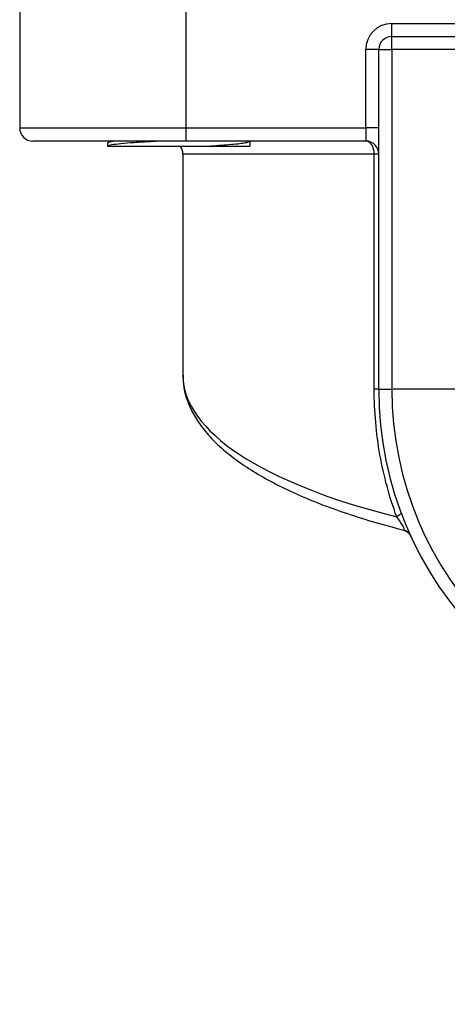
# Model space of a CAD drawing. Units: inches. Extents: x 0.2 to 10.8, y 0.2 to 8.3.
# Drawn here: x 8.9 to 9.3, y 2.9 to 3.9 of the extents above; entities that cross this region are included whole.
import ezdxf

# ---------------------------------------------------------------- set-up
doc = ezdxf.new("R2010")
doc.units = ezdxf.units.IN
doc.header["$MEASUREMENT"] = 0
doc.layers.add('SKETCH', color=7, linetype='Continuous')
doc.dimstyles.new('SLDDIMSTYLE1', dxfattribs={"dimtxt": 0.18, "dimasz": 0.11811, "dimexe": 0, "dimexo": 0.0625, "dimgap": 0, "dimtad": 0, "dimtih": 1, "dimtoh": 1, "dimdec": 0, "dimrnd": 1e-09, "dimzin": 0, "dimdsep": 46, "dimtxsty": 'Standard', "dimsah": 1, "dimcen": 0.09, "dimadec": 0, "dimazin": 0, "dimtfac": 0.11811, "dimtdec": 0, "dimtofl": 0, "dimtmove": 0, "dimatfit": 3, "dimfxl": 0, "dimfrac": 2, "dimtolj": 1, "dimtzin": 0, "dimarcsym": 0})

# ---------------------------------------------------------------- blocks, each defined once
blk = doc.blocks.new('SW_CENTERMARKSYMBOL_0')
at = {"layer": 'SKETCH', "color": 0}
for p, q in [((0, 0.13333), (0, 0.33984)), ((0, 0), (0, 0.06667)), ((-0.13333, 0), (-0.33984, 0)), ((0, 0), (-0.06667, 0)), ((0, 0), (0, -0.06667)), ((0, 0), (0.06667, 0)), ((0.13333, 0), (0.33984, 0)), ((0, -0.13333), (0, -0.33984))]:
    blk.add_line(p, q, dxfattribs=at)

msp = doc.modelspace()

# ---------------------------------------------------------------- linework, layer by layer
at = {"color": 7, "linetype": 'Continuous', "lineweight": 25}
for p, q in [((8.86015, 3.97417), (8.86015, 3.80619)), ((9.02727, 3.97417), (9.02727, 3.80619)), ((9.23417, 3.89805), (9.23417, 3.91118)), ((9.23417, 3.91118), (9.91658, 3.91118)), ((9.23417, 3.88493), (9.23417, 3.89805)), ((9.23417, 3.89805), (9.91658, 3.89805)), ((9.20792, 3.80619), (9.20792, 3.88493)), ((9.22105, 3.88493), (9.20792, 3.88493)), ((9.22105, 3.54372), (9.22105, 3.88493)), ((9.22105, 3.88493), (9.23417, 3.88493)), ((9.91658, 3.88493), (9.23417, 3.88493)), ((9.23417, 3.88493), (9.23417, 3.54372)), ((9.02727, 3.80619), (9.02727, 3.79306)), ((9.02727, 3.80619), (9.20792, 3.80619)), ((9.22105, 3.80619), (9.20792, 3.80619)), ((9.20792, 3.80619), (9.20792, 3.79306)), ((9.02727, 3.79306), (8.87328, 3.79306)), ((8.94853, 3.7911), (8.94853, 3.78782)), ((9.20792, 3.79306), (9.02727, 3.79306)), ((9.09139, 3.79228), (9.09274, 3.79306)), ((9.0918, 3.78782), (9.0918, 3.79252)), ((9.02419, 3.77994), (9.02419, 3.55755)), ((9.21647, 3.54372), (9.21647, 3.77994)), ((9.22105, 3.77994), (9.21647, 3.77994)), ((9.22105, 3.54372), (9.21647, 3.54372)), ((9.22105, 3.54372), (9.23417, 3.54372)), ((9.24584, 3.40236), (9.24608, 3.40242))]:
    msp.add_line(p, q, dxfattribs=at)
at = {"color": 8, "linetype": 'Continuous', "lineweight": 25}
for p, q in [((8.86015, 3.80619), (9.02727, 3.80619)), ((9.21647, 3.77994), (9.02419, 3.77994))]:
    msp.add_line(p, q, dxfattribs=at)
at = {"color": 7, "linetype": 'Continuous', "lineweight": 25, "flags": 128}
for points in [[(9.21647, 3.77994), (9.2163, 3.7825), (9.21582, 3.78496), (9.21503, 3.78723), (9.21396, 3.78922), (9.21267, 3.79085), (9.21119, 3.79207), (9.20959, 3.79281), (9.20792, 3.79306)], [(9.24333, 3.42004), (9.24338, 3.41963), (9.24326, 3.41915), (9.24296, 3.41862), (9.24248, 3.41805), (9.24185, 3.41743), (9.24105, 3.41679), (9.24011, 3.41613), (9.23904, 3.41546)]]:
    msp.add_lwpolyline(points, dxfattribs=at)
at = {"color": 7, "linetype": 'Continuous', "lineweight": 25}
for centre, radius, start, end in [((9.23417, 3.88493), 0.02625, 90, 180), ((9.23417, 3.88493), 0.01312, 90, 180), ((8.87328, 3.80619), 0.01312, 180, 270), ((9.20792, 3.77994), 0.01312, 0, 90), ((9.01107, 3.77994), 0.01312, 0, 37.53056), ((9.57538, 3.54372), 0.35433, 180, 0), ((9.57538, 3.54372), 0.34121, 180, 0), ((9.24192, 3.39045), 0.01266, 24.80597, 70.82727)]:
    msp.add_arc(centre, radius, start, end, dxfattribs=at)
at = {"color": 8, "linetype": 'Continuous', "lineweight": 25}
msp.add_ellipse((9.57538, 3.55755), major_axis=(0.55118, 0), ratio=0.325397, start_param=3.141593, end_param=4.056064, dxfattribs=at)
at = {"color": 7, "linetype": 'Continuous', "lineweight": 25}
for points, knots in [([(8.95746, 3.79306), (8.95506, 3.79276), (8.94967, 3.79209), (8.94893, 3.79145), (8.94853, 3.7911)], [0, 0, 0, 0, 0.445566, 1, 1, 1, 1]), ([(9.00297, 3.79306), (8.99779, 3.79276), (8.98616, 3.79209), (8.97097, 3.7911), (8.95834, 3.79003), (8.95009, 3.78888), (8.94904, 3.78817), (8.94853, 3.78782)], [0, 0, 0, 0, 0.166692, 0.374114, 0.581536, 0.792578, 1, 1, 1, 1]), ([(9.09041, 3.79227), (9.08963, 3.79188), (9.08776, 3.79094), (9.07406, 3.78946), (9.05933, 3.78836), (9.05196, 3.78782)], [0, 0, 0, 0, 0.263694, 0.631847, 1, 1, 1, 1]), ([(8.94853, 3.78782), (8.94904, 3.78782), (8.95024, 3.78782), (8.95393, 3.78782), (8.95647, 3.78782), (8.96264, 3.78782), (8.96631, 3.78782), (8.9747, 3.78782), (8.9793, 3.78782), (8.98939, 3.78782), (8.99489, 3.78782), (9.00613, 3.78782), (9.01204, 3.78782), (9.02382, 3.78782), (9.02966, 3.78782), (9.04123, 3.78782), (9.04676, 3.78782), (9.05196, 3.78782)], [0, 0, 0, 0, 0.125, 0.125, 0.25, 0.25, 0.375, 0.375, 0.5, 0.5, 0.625, 0.625, 0.75, 0.75, 0.875, 0.875, 1, 1, 1, 1]), ([(9.05196, 3.78782), (9.05593, 3.78782), (9.06642, 3.78782), (9.08004, 3.78782), (9.09016, 3.78782), (9.09103, 3.78782), (9.09143, 3.78782)], [0, 0, 0, 0, 0.174221, 0.460378, 0.746535, 1, 1, 1, 1]), ([(9.02433, 3.55781), (9.02447, 3.55358), (9.02478, 3.54462), (9.02862, 3.5311), (9.035, 3.51738), (9.04413, 3.50393), (9.05595, 3.49075), (9.07048, 3.47792), (9.08762, 3.46555), (9.10721, 3.45372), (9.12906, 3.44252), (9.15304, 3.43197), (9.179, 3.42209), (9.20684, 3.41295), (9.22994, 3.40627), (9.24395, 3.40275), (9.24761, 3.40183)], [0, 0, 0, 0, 0.064068, 0.135734, 0.208259, 0.282562, 0.358767, 0.436311, 0.514403, 0.59231, 0.669731, 0.746562, 0.822781, 0.898403, 0.973458, 1, 1, 1, 1]), ([(9.23904, 3.41546), (9.23169, 3.43566), (9.2261, 3.45642), (9.21847, 3.49924), (9.21647, 3.52146), (9.21647, 3.54372)], [0, 0, 0, 0, 0.5, 0.5, 1, 1, 1, 1]), ([(9.24608, 3.40242), (9.24643, 3.40256), (9.24663, 3.40293), (9.24631, 3.40422), (9.24609, 3.40478), (9.24547, 3.40606), (9.24508, 3.40676), (9.24377, 3.40891), (9.24281, 3.41032), (9.24091, 3.41299), (9.23997, 3.41425), (9.23904, 3.41546)], [0, 0, 0, 0, 0.25, 0.25, 0.375, 0.375, 0.5, 0.5, 0.75, 0.75, 1, 1, 1, 1]), ([(9.24574, 3.40209), (9.24667, 3.40183), (9.24898, 3.40119), (9.25192, 3.39876), (9.25285, 3.39649), (9.25318, 3.39567)], [0, 0, 0, 0, 0.299011, 0.745903, 1, 1, 1, 1])]:
    msp.add_open_spline(points, degree=3, knots=knots, dxfattribs=at)

# ---------------------------------------------------------------- block references
at = {"layer": 'SKETCH'}
msp.add_blockref('SW_CENTERMARKSYMBOL_0', (9.57538, 3.54372), dxfattribs=at)

# ---------------------------------------------------------------- leaders
msp.add_leader([(9.43665, 3.30839), (9.24822, 2.61725), (8.99822, 2.61725)], dimstyle='SLDDIMSTYLE1', dxfattribs=at)

doc.saveas('drawing.dxf')
